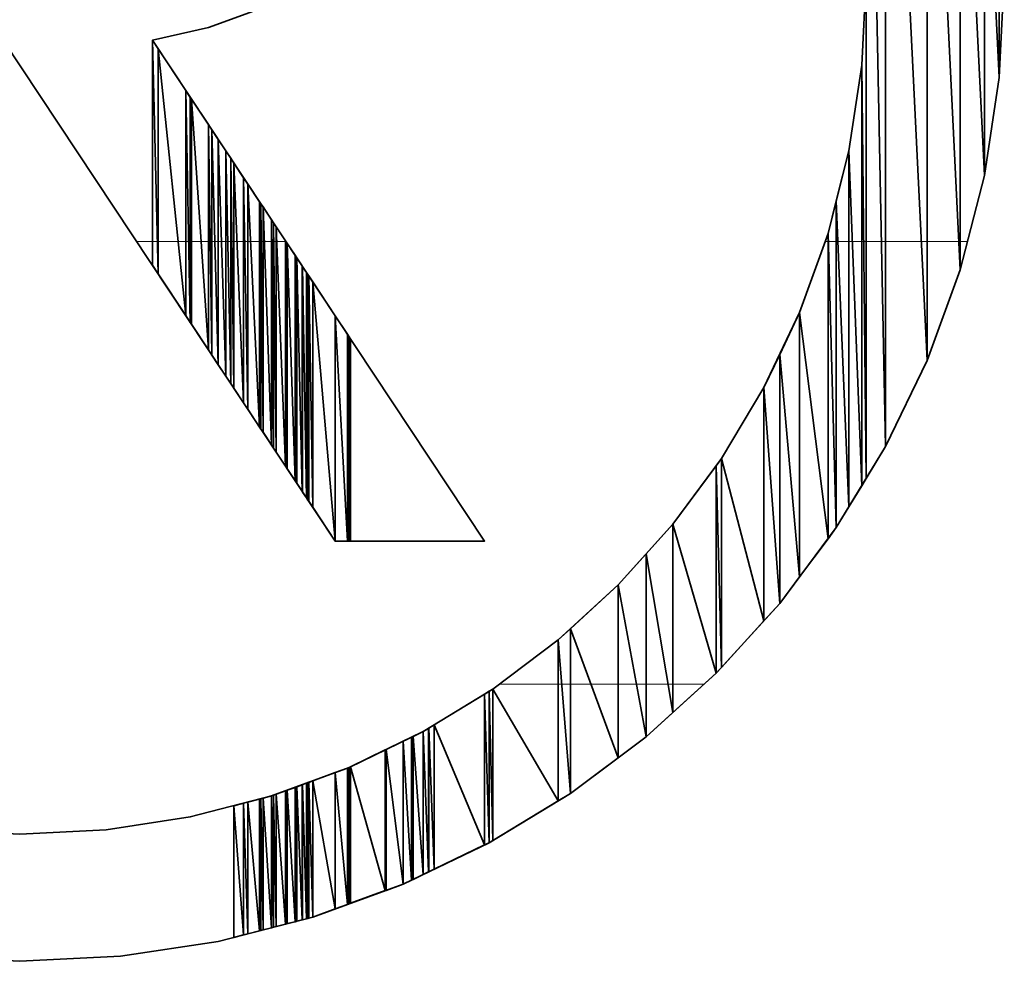
# Model space of a CAD drawing. Units: millimetres. Extents: x 0 to 24042, y 0 to 16800.
# Drawn here: x 17667 to 17698, y 691 to 721 of the extents above; entities that cross this region are included whole.
import ezdxf

# ---------------------------------------------------------------- set-up
doc = ezdxf.new("R2010")
doc.units = ezdxf.units.MM
doc.header["$MEASUREMENT"] = 0
doc.layers.add('(1) Shape lines', color=7, linetype='Continuous', lineweight=35)
doc.layers.add('(9) Sheet', color=7, linetype='Continuous', lineweight=35)

# ---------------------------------------------------------------- blocks, each defined once
blk = doc.blocks.new('HATCH_1767_a31942ef-ee22-42f8-8206-e905f5f37f3d')
at = {"layer": '(1) Shape lines', "color": 0, "lineweight": 9}
blk.add_line((17670.664, 714), (17670.55, 714), dxfattribs=at)
blk = doc.blocks.new('HATCH_1768_4850811d-6949-4da5-b236-743c56981a55')
at = {"layer": '(1) Shape lines', "color": 0, "lineweight": 9}
blk.add_line((17670.675, 714), (17670.664, 714), dxfattribs=at)
blk = doc.blocks.new('HATCH_1775_4608ba30-af26-4f44-902c-ba501f95b838')
at = {"layer": '(1) Shape lines', "color": 0, "lineweight": 9}
blk.add_line((17670.843, 714), (17670.675, 714), dxfattribs=at)
blk = doc.blocks.new('HATCH_1776_5f0b866b-24d1-4c94-ac91-c129e3b47091')
at = {"layer": '(1) Shape lines', "color": 0, "lineweight": 9}
blk.add_line((17670.85, 714), (17670.843, 714), dxfattribs=at)
blk = doc.blocks.new('HATCH_1783_c345e77d-8063-4091-9a8f-51a5f95efc29')
at = {"layer": '(1) Shape lines', "color": 0, "lineweight": 9}
blk.add_line((17671.033, 714), (17670.85, 714), dxfattribs=at)
blk = doc.blocks.new('HATCH_1784_8f62d280-b413-4e72-8781-bc50e66883a1')
at = {"layer": '(1) Shape lines', "color": 0, "lineweight": 9}
blk.add_line((17671.046, 714), (17671.033, 714), dxfattribs=at)
blk = doc.blocks.new('HATCH_1791_7356b88b-96b2-45b2-b4b9-b37a820779d0')
at = {"layer": '(1) Shape lines', "color": 0, "lineweight": 9}
blk.add_line((17671.202, 714), (17671.046, 714), dxfattribs=at)
blk = doc.blocks.new('HATCH_1792_01ee4b91-6af2-4ef9-9b9a-51162cd2311a')
at = {"layer": '(1) Shape lines', "color": 0, "lineweight": 9}
blk.add_line((17671.227, 714), (17671.202, 714), dxfattribs=at)
blk = doc.blocks.new('HATCH_1801_182dde9e-a2e7-4746-bc2f-da75e1ebf477')
at = {"layer": '(1) Shape lines', "color": 0, "lineweight": 9}
blk.add_line((17671.858, 714), (17671.227, 714), dxfattribs=at)
blk = doc.blocks.new('HATCH_1802_a785e78b-8bcd-4d7d-9056-e38e4a9a9db8')
at = {"layer": '(1) Shape lines', "color": 0, "lineweight": 9}
blk.add_line((17672.1, 714), (17671.858, 714), dxfattribs=at)
blk = doc.blocks.new('HATCH_1811_39aed2bc-3379-4eb5-bdfb-75fd56813848')
at = {"layer": '(1) Shape lines', "color": 0, "lineweight": 9}
blk.add_line((17672.195, 714), (17672.1, 714), dxfattribs=at)
blk = doc.blocks.new('HATCH_1812_df82d239-7b36-4504-83c6-86f992d38a3c')
at = {"layer": '(1) Shape lines', "color": 0, "lineweight": 9}
blk.add_line((17672.246, 714), (17672.195, 714), dxfattribs=at)
blk = doc.blocks.new('HATCH_1821_0c0c4bba-8b64-4d50-8db1-1f9b06844cbf')
at = {"layer": '(1) Shape lines', "color": 0, "lineweight": 9}
blk.add_line((17672.269, 714), (17672.246, 714), dxfattribs=at)
blk = doc.blocks.new('HATCH_1822_6dc8a9bd-d8e0-4959-9f42-93d03299dc73')
at = {"layer": '(1) Shape lines', "color": 0, "lineweight": 9}
blk.add_line((17672.282, 714), (17672.269, 714), dxfattribs=at)
blk = doc.blocks.new('HATCH_1831_8419e17b-8433-410b-8758-a3c8e4005d08')
at = {"layer": '(1) Shape lines', "color": 0, "lineweight": 9}
blk.add_line((17672.586, 714), (17672.282, 714), dxfattribs=at)
blk = doc.blocks.new('HATCH_1832_a5332e62-b004-473f-a266-85a835289196')
at = {"layer": '(1) Shape lines', "color": 0, "lineweight": 9}
blk.add_line((17672.817, 714), (17672.586, 714), dxfattribs=at)
blk = doc.blocks.new('HATCH_1841_cbb46fe5-298f-43b2-9939-88964bfd90e9')
at = {"layer": '(1) Shape lines', "color": 0, "lineweight": 9}
blk.add_line((17672.874, 714), (17672.817, 714), dxfattribs=at)
blk = doc.blocks.new('HATCH_1842_e21662a4-8ee3-47f3-8e12-e1fdbd30d351')
at = {"layer": '(1) Shape lines', "color": 0, "lineweight": 9}
blk.add_line((17672.929, 714), (17672.874, 714), dxfattribs=at)
blk = doc.blocks.new('HATCH_1851_da600347-36f2-449c-a728-1192083decbf')
at = {"layer": '(1) Shape lines', "color": 0, "lineweight": 9}
blk.add_line((17673.025, 714), (17672.929, 714), dxfattribs=at)
blk = doc.blocks.new('HATCH_1852_6617678d-e3c3-493c-a18e-5969227cc01d')
at = {"layer": '(1) Shape lines', "color": 0, "lineweight": 9}
blk.add_line((17673.132, 714), (17673.025, 714), dxfattribs=at)
blk = doc.blocks.new('HATCH_1861_d6890e22-43c7-49c8-a112-94a1a5fbb025')
at = {"layer": '(1) Shape lines', "color": 0, "lineweight": 9}
blk.add_line((17673.234, 714), (17673.132, 714), dxfattribs=at)
blk = doc.blocks.new('HATCH_1862_f750a4a9-047a-40ec-a5db-b3e22d4e6aec')
at = {"layer": '(1) Shape lines', "color": 0, "lineweight": 9}
blk.add_line((17673.369, 714), (17673.234, 714), dxfattribs=at)
blk = doc.blocks.new('HATCH_1871_0094277d-dd5a-46cd-bd98-2ea593532c37')
at = {"layer": '(1) Shape lines', "color": 0, "lineweight": 9}
blk.add_line((17673.429, 714), (17673.369, 714), dxfattribs=at)
blk = doc.blocks.new('HATCH_1872_cc49cad5-ab75-4f2f-bc61-395f3e197ff0')
at = {"layer": '(1) Shape lines', "color": 0, "lineweight": 9}
blk.add_line((17673.524, 714), (17673.429, 714), dxfattribs=at)
blk = doc.blocks.new('HATCH_1881_5c38285b-403d-4ce7-8e8c-dbc44e97acbe')
at = {"layer": '(1) Shape lines', "color": 0, "lineweight": 9}
blk.add_line((17673.56, 714), (17673.524, 714), dxfattribs=at)
blk = doc.blocks.new('HATCH_1882_2e15c139-141e-4213-8cea-e121cc9cfeef')
at = {"layer": '(1) Shape lines', "color": 0, "lineweight": 9}
blk.add_line((17673.623, 714), (17673.56, 714), dxfattribs=at)
blk = doc.blocks.new('HATCH_1891_36828e07-2bd2-403e-80e4-add7ceb9e1bf')
at = {"layer": '(1) Shape lines', "color": 0, "lineweight": 9}
blk.add_line((17673.724, 714), (17673.623, 714), dxfattribs=at)
blk = doc.blocks.new('HATCH_1892_32e697ca-488d-46a4-9320-e2ba49e4f296')
at = {"layer": '(1) Shape lines', "color": 0, "lineweight": 9}
blk.add_line((17673.93, 714), (17673.724, 714), dxfattribs=at)
blk = doc.blocks.new('HATCH_1901_ca2be803-3488-452d-8627-81a680ac4326')
at = {"layer": '(1) Shape lines', "color": 0, "lineweight": 9}
blk.add_line((17673.967, 714), (17673.93, 714), dxfattribs=at)
blk = doc.blocks.new('HATCH_1902_d1f8e06e-1e93-4e68-b534-e86a88ac4a3f')
at = {"layer": '(1) Shape lines', "color": 0, "lineweight": 9}
blk.add_line((17674.064, 714), (17673.967, 714), dxfattribs=at)
blk = doc.blocks.new('HATCH_1911_e7ca56c2-44ed-4de4-93f3-14ab42bb74c9')
at = {"layer": '(1) Shape lines', "color": 0, "lineweight": 9}
blk.add_line((17674.152, 714), (17674.064, 714), dxfattribs=at)
blk = doc.blocks.new('HATCH_1912_d6ff541b-134a-4cf5-84b0-9d1f6b01738b')
at = {"layer": '(1) Shape lines', "color": 0, "lineweight": 9}
blk.add_line((17674.436, 714), (17674.152, 714), dxfattribs=at)
blk = doc.blocks.new('HATCH_1921_2f0c038b-3f53-49fa-ac47-853ceee33772')
at = {"layer": '(1) Shape lines', "color": 0, "lineweight": 9}
blk.add_line((17674.443, 714), (17674.436, 714), dxfattribs=at)
blk = doc.blocks.new('HATCH_1922_8273ce40-6e58-4937-b2f3-09f9c47ff7f1')
at = {"layer": '(1) Shape lines', "color": 0, "lineweight": 9}
blk.add_line((17674.478, 714), (17674.443, 714), dxfattribs=at)
blk = doc.blocks.new('HATCH_1931_eb786f83-af7d-4ba0-965d-eca25da9fb66')
at = {"layer": '(1) Shape lines', "color": 0, "lineweight": 9}
blk.add_line((17674.489, 714), (17674.478, 714), dxfattribs=at)
blk = doc.blocks.new('HATCH_1932_52372416-fa49-4cb6-911c-baa5a76701ba')
at = {"layer": '(1) Shape lines', "color": 0, "lineweight": 9}
blk.add_line((17674.545, 714), (17674.489, 714), dxfattribs=at)
blk = doc.blocks.new('HATCH_1941_39796557-8036-46f3-a080-91f3d4ec3407')
at = {"layer": '(1) Shape lines', "color": 0, "lineweight": 9}
blk.add_line((17674.584, 714), (17674.545, 714), dxfattribs=at)
blk = doc.blocks.new('HATCH_1942_e1a81c55-0138-4062-8fcc-40df6977c51f')
at = {"layer": '(1) Shape lines', "color": 0, "lineweight": 9}
blk.add_line((17674.812, 714), (17674.584, 714), dxfattribs=at)
blk = doc.blocks.new('HATCH_1951_07f5fab4-58e9-4ece-97e3-1ef68f152285')
at = {"layer": '(1) Shape lines', "color": 0, "lineweight": 9}
blk.add_line((17674.818, 714), (17674.812, 714), dxfattribs=at)
blk = doc.blocks.new('HATCH_1952_97391eb6-4cbd-45c5-a65a-7861c32b68c9')
at = {"layer": '(1) Shape lines', "color": 0, "lineweight": 9}
blk.add_line((17674.879, 714), (17674.818, 714), dxfattribs=at)
blk = doc.blocks.new('HATCH_1961_30c96417-e3ee-4737-b654-daffa1c47487')
at = {"layer": '(1) Shape lines', "color": 0, "lineweight": 9}
blk.add_line((17674.886, 714), (17674.879, 714), dxfattribs=at)
blk = doc.blocks.new('HATCH_1962_3e8b0189-4a60-4726-8711-a10dde0d5d91')
at = {"layer": '(1) Shape lines', "color": 0, "lineweight": 9}
blk.add_line((17674.963, 714), (17674.886, 714), dxfattribs=at)
blk = doc.blocks.new('HATCH_1971_af0c02b5-33f7-4362-86f0-0cf6e8a22b5b')
at = {"layer": '(1) Shape lines', "color": 0, "lineweight": 9}
blk.add_line((17674.981, 714), (17674.963, 714), dxfattribs=at)
blk = doc.blocks.new('HATCH_1972_e881db35-9210-436b-91e1-1fcc2c71637e')
at = {"layer": '(1) Shape lines', "color": 0, "lineweight": 9}
blk.add_line((17675.255, 714), (17674.981, 714), dxfattribs=at)
blk = doc.blocks.new('HATCH_1981_9b8bf31c-890c-4de3-8bda-ba2363199379')
at = {"layer": '(1) Shape lines', "color": 0, "lineweight": 9}
blk.add_line((17675.255, 714), (17675.255, 714), dxfattribs=at)
blk = doc.blocks.new('HATCH_1982_4b09a6e7-805f-4cc5-b419-dbcab95d1618')
at = {"layer": '(1) Shape lines', "color": 0, "lineweight": 9}
blk.add_line((17675.271, 714), (17675.255, 714), dxfattribs=at)
blk = doc.blocks.new('HATCH_2202_7a767377-415b-4300-b03b-f07ce0203dff')
at = {"layer": '(1) Shape lines', "color": 0, "lineweight": 9}
blk.add_line((17683.879, 700), (17682.019, 700), dxfattribs=at)
blk = doc.blocks.new('HATCH_2205_8b1c1fdd-abea-44aa-8c98-cdacf4a7236b')
at = {"layer": '(1) Shape lines', "color": 0, "lineweight": 9}
blk.add_line((17683.992, 700), (17683.879, 700), dxfattribs=at)
blk = doc.blocks.new('HATCH_2206_21877d49-6eda-4fce-bf00-64651d937ec6')
at = {"layer": '(1) Shape lines', "color": 0, "lineweight": 9}
blk.add_line((17684.269, 700), (17683.992, 700), dxfattribs=at)
blk = doc.blocks.new('HATCH_2209_583bd8f6-c865-4c0c-8c88-4b8b0095f09b')
at = {"layer": '(1) Shape lines', "color": 0, "lineweight": 9}
blk.add_line((17684.92, 700), (17684.269, 700), dxfattribs=at)
blk = doc.blocks.new('HATCH_2210_76fbf157-d4d9-424a-84ea-97d4ca3b8b3a')
at = {"layer": '(1) Shape lines', "color": 0, "lineweight": 9}
blk.add_line((17685.78, 700), (17684.92, 700), dxfattribs=at)
blk = doc.blocks.new('HATCH_2213_1b3f0736-dd8c-4a2c-a2b4-dfbd7f0f0849')
at = {"layer": '(1) Shape lines', "color": 0, "lineweight": 9}
blk.add_line((17686.359, 700), (17685.78, 700), dxfattribs=at)
blk = doc.blocks.new('HATCH_2214_437ebfa4-a5b9-453f-a419-915c0b1fb58f')
at = {"layer": '(1) Shape lines', "color": 0, "lineweight": 9}
blk.add_line((17686.666, 700), (17686.359, 700), dxfattribs=at)
blk = doc.blocks.new('HATCH_2217_e3b2d8fd-7e57-4157-9fed-6da23f8a2c22')
at = {"layer": '(1) Shape lines', "color": 0, "lineweight": 9}
blk.add_line((17687.357, 700), (17686.666, 700), dxfattribs=at)
blk = doc.blocks.new('HATCH_2218_ff7e8504-8214-4c37-87a1-f250c4769994')
at = {"layer": '(1) Shape lines', "color": 0, "lineweight": 9}
blk.add_line((17687.507, 700), (17687.357, 700), dxfattribs=at)
blk = doc.blocks.new('HATCH_2221_490d0425-bcd9-4d3a-8ba9-208028851dba')
at = {"layer": '(1) Shape lines', "color": 0, "lineweight": 9}
blk.add_line((17688.495, 700), (17687.507, 700), dxfattribs=at)
blk = doc.blocks.new('HATCH_2242_095f093f-8e3d-42cb-905d-9af23fe6029d')
at = {"layer": '(1) Shape lines', "color": 0, "lineweight": 9}
blk.add_line((17692.415, 714), (17692.324, 714), dxfattribs=at)
blk = doc.blocks.new('HATCH_2245_fceb4a9f-56d0-4c9a-b3fe-3b7861e2e687')
at = {"layer": '(1) Shape lines', "color": 0, "lineweight": 9}
blk.add_line((17692.422, 714), (17692.415, 714), dxfattribs=at)
blk = doc.blocks.new('HATCH_2246_997262eb-da36-4e8d-a768-b4dd4a9feb3f')
at = {"layer": '(1) Shape lines', "color": 0, "lineweight": 9}
blk.add_line((17692.676, 714), (17692.422, 714), dxfattribs=at)
blk = doc.blocks.new('HATCH_2249_d9732dcb-cda5-47dc-9013-561f7d230558')
at = {"layer": '(1) Shape lines', "color": 0, "lineweight": 9}
blk.add_line((17692.729, 714), (17692.676, 714), dxfattribs=at)
blk = doc.blocks.new('HATCH_2250_98f678f4-37fb-4cee-8f83-b56e923574b0')
at = {"layer": '(1) Shape lines', "color": 0, "lineweight": 9}
blk.add_line((17693.075, 714), (17692.729, 714), dxfattribs=at)
blk = doc.blocks.new('HATCH_2253_d842061a-9c00-436b-8c02-6816e38f0e81')
at = {"layer": '(1) Shape lines', "color": 0, "lineweight": 9}
blk.add_line((17693.185, 714), (17693.075, 714), dxfattribs=at)
blk = doc.blocks.new('HATCH_2254_1f64a715-cdc2-4437-bd33-10a4ea1c0643')
at = {"layer": '(1) Shape lines', "color": 0, "lineweight": 9}
blk.add_line((17693.48, 714), (17693.185, 714), dxfattribs=at)
blk = doc.blocks.new('HATCH_2257_b74a4347-f433-45d9-b177-1c05b4ec062c')
at = {"layer": '(1) Shape lines', "color": 0, "lineweight": 9}
blk.add_line((17693.539, 714), (17693.48, 714), dxfattribs=at)
blk = doc.blocks.new('HATCH_2258_00292746-db50-429a-b84d-17c10419aed7')
at = {"layer": '(1) Shape lines', "color": 0, "lineweight": 9}
blk.add_line((17693.618, 714), (17693.539, 714), dxfattribs=at)
blk = doc.blocks.new('HATCH_2261_15628f0d-e502-46b3-9a0e-a7117290ce9a')
at = {"layer": '(1) Shape lines', "color": 0, "lineweight": 9}
for p, q in [((17693.824, 728), (17693.618, 728)), ((17694.104, 714), (17693.618, 714))]:
    blk.add_line(p, q, dxfattribs=at)
blk = doc.blocks.new('HATCH_2262_844584f8-8b1f-4a39-a844-a59b39dddb69')
at = {"layer": '(1) Shape lines', "color": 0, "lineweight": 9}
for p, q in [((17694.234, 728), (17693.824, 728)), ((17694.234, 714), (17694.104, 714))]:
    blk.add_line(p, q, dxfattribs=at)
blk = doc.blocks.new('HATCH_2263_84da1900-2166-42da-b653-fc0e601f190e')
at = {"layer": '(1) Shape lines', "color": 0, "lineweight": 9}
for p, q in [((17694.682, 728), (17694.234, 728)), ((17695.362, 714), (17694.234, 714))]:
    blk.add_line(p, q, dxfattribs=at)
blk = doc.blocks.new('HATCH_2264_85830f05-af83-4949-9bc6-100dcd378724')
at = {"layer": '(1) Shape lines', "color": 0, "lineweight": 9}
for p, q in [((17695.544, 728), (17694.682, 728)), ((17695.544, 714), (17695.362, 714))]:
    blk.add_line(p, q, dxfattribs=at)
blk = doc.blocks.new('HATCH_2265_3487029c-ae10-48e0-b930-5f55de8bfd54')
at = {"layer": '(1) Shape lines', "color": 0, "lineweight": 9}
for p, q in [((17695.862, 728), (17695.544, 728)), ((17696.546, 714), (17695.544, 714))]:
    blk.add_line(p, q, dxfattribs=at)
blk = doc.blocks.new('HATCH_2266_46e62471-f9e6-4cb7-b853-4d30ec91024f')
at = {"layer": '(1) Shape lines', "color": 0, "lineweight": 9}
for p, q in [((17696.59, 728), (17695.862, 728)), ((17696.59, 714), (17696.546, 714))]:
    blk.add_line(p, q, dxfattribs=at)
blk = doc.blocks.new('HATCH_2267_9627aeba-b3a6-47bc-993b-1b192093c796')
at = {"layer": '(1) Shape lines', "color": 0, "lineweight": 9}
for p, q in [((17696.77, 728), (17696.59, 728)), ((17696.82, 714), (17696.59, 714))]:
    blk.add_line(p, q, dxfattribs=at)
blk = doc.blocks.new('GROUP_0_dd689a51-b0cf-4ceb-a9db-95f0b17fd2d6')
at = {"layer": '(9) Sheet', "color": 7, "linetype": 'Continuous', "lineweight": 35, "ltscale": 40}
for points in [[(17663.661, 691.398), (17666.85, 691.238), (17670.037, 691.398), (17673.132, 691.869), (17676.118, 692.635), (17678.98, 693.68), (17681.702, 694.99), (17684.269, 696.548), (17686.666, 698.338), (17688.876, 700.346), (17690.885, 702.556), (17692.676, 704.953), (17694.234, 707.52), (17695.544, 710.242), (17696.59, 713.105), (17697.357, 716.092), (17697.828, 719.187), (17697.988, 722.376)], [(17693.618, 722.376), (17693.48, 719.577), (17693.075, 716.865), (17692.415, 714.253), (17691.515, 711.754), (17690.388, 709.38), (17689.048, 707.145), (17687.507, 705.062), (17685.78, 703.143), (17683.879, 701.401), (17681.818, 699.849), (17679.611, 698.501), (17677.271, 697.369), (17674.812, 696.466), (17672.246, 695.805), (17669.588, 695.399), (17666.85, 695.26), (17664.114, 695.399)], [(17654.696, 740.202), (17654.696, 704.53), (17658.718, 704.53), (17658.718, 720.37), (17666.329, 720.37), (17676.824, 704.53), (17681.551, 704.53), (17671.046, 720.37), (17672.817, 720.766), (17674.478, 721.373)]]:
    blk.add_lwpolyline(points, dxfattribs=at)
at = {"layer": '(9) Sheet', "color": 154, "linetype": 'Continuous', "lineweight": 35, "ltscale": 40}
for points in [[(17693.618, 706.505), (17693.618, 738.242), (17694.234, 707.52)], [(17694.234, 707.52), (17693.618, 738.242), (17694.234, 737.228)], [(17694.234, 707.52), (17694.234, 737.228), (17695.544, 710.242)], [(17695.544, 710.242), (17694.234, 737.228), (17695.544, 734.505)], [(17695.544, 710.242), (17695.544, 734.505), (17696.59, 713.105)], [(17696.59, 713.105), (17695.544, 734.505), (17696.59, 731.644)], [(17696.59, 713.105), (17696.59, 731.644), (17697.357, 716.092)], [(17697.357, 716.092), (17696.59, 731.644), (17697.357, 728.658)], [(17697.357, 716.092), (17697.357, 728.658), (17697.828, 719.187)], [(17697.828, 719.187), (17697.357, 728.658), (17697.828, 725.563)], [(17697.828, 719.187), (17697.828, 725.563), (17697.988, 722.376)], [(17693.618, 706.505), (17693.48, 719.577), (17693.618, 722.376)], [(17671.046, 713.251), (17671.046, 720.37), (17671.227, 712.978)], [(17671.227, 712.978), (17671.046, 720.37), (17671.227, 720.097)], [(17671.227, 712.978), (17671.227, 720.097), (17672.1, 711.661)], [(17672.1, 711.661), (17671.227, 720.097), (17672.1, 718.781)], [(17693.48, 706.278), (17693.075, 716.865), (17693.48, 719.577)], [(17693.48, 706.278), (17693.48, 719.577), (17693.618, 706.505)], [(17672.1, 711.661), (17672.1, 718.781), (17672.246, 711.44)], [(17672.246, 711.44), (17672.1, 718.781), (17672.246, 718.561)], [(17672.246, 711.44), (17672.246, 718.561), (17672.282, 711.386)], [(17672.282, 711.386), (17672.246, 718.561), (17672.282, 718.506)], [(17672.282, 711.386), (17672.282, 718.506), (17672.817, 710.579)], [(17672.817, 710.579), (17672.282, 718.506), (17672.817, 717.7)], [(17672.817, 710.579), (17672.817, 717.7), (17672.929, 710.41)], [(17672.929, 710.41), (17672.817, 717.7), (17672.929, 717.531)], [(17672.929, 710.41), (17672.929, 717.531), (17673.132, 710.103)], [(17673.132, 710.103), (17672.929, 717.531), (17673.132, 717.225)], [(17673.132, 710.103), (17673.132, 717.225), (17673.369, 709.746)], [(17673.369, 709.746), (17673.132, 717.225), (17673.369, 716.868)], [(17673.369, 709.746), (17673.369, 716.868), (17673.524, 709.511)], [(17673.524, 709.511), (17673.369, 716.868), (17673.524, 716.633)], [(17693.075, 705.61), (17692.676, 715.286), (17693.075, 716.865)], [(17693.075, 705.61), (17693.075, 716.865), (17693.48, 706.278)], [(17673.524, 709.511), (17673.524, 716.633), (17673.623, 709.362)], [(17673.623, 709.362), (17673.524, 716.633), (17673.623, 716.484)], [(17673.623, 709.362), (17673.623, 716.484), (17673.93, 708.898)], [(17673.93, 708.898), (17673.623, 716.484), (17673.93, 716.021)], [(17673.93, 708.898), (17673.93, 716.021), (17674.064, 708.696)], [(17674.064, 708.696), (17673.93, 716.021), (17674.064, 715.819)], [(17674.064, 708.696), (17674.064, 715.819), (17674.436, 708.135)], [(17674.436, 708.135), (17674.064, 715.819), (17674.436, 715.259)], [(17674.436, 708.135), (17674.436, 715.259), (17674.478, 708.072)], [(17674.478, 708.072), (17674.436, 715.259), (17674.478, 715.196)], [(17692.676, 704.953), (17692.415, 714.253), (17692.676, 715.286)], [(17692.676, 704.953), (17692.676, 715.286), (17693.075, 705.61)], [(17674.478, 708.072), (17674.478, 715.196), (17674.545, 707.97)], [(17674.545, 707.97), (17674.478, 715.196), (17674.545, 715.094)], [(17674.545, 707.97), (17674.545, 715.094), (17674.812, 707.568)], [(17674.812, 707.568), (17674.545, 715.094), (17674.812, 714.692)], [(17674.812, 707.568), (17674.812, 714.692), (17674.879, 707.466)], [(17674.879, 707.466), (17674.812, 714.692), (17674.879, 714.59)], [(17674.879, 707.466), (17674.879, 714.59), (17674.963, 707.34)], [(17674.963, 707.34), (17674.879, 714.59), (17674.963, 714.464)], [(17674.963, 707.34), (17674.963, 714.464), (17675.255, 706.899)], [(17675.255, 706.899), (17674.963, 714.464), (17675.255, 714.024)], [(17675.255, 706.899), (17675.255, 714.024), (17675.313, 706.811)], [(17675.313, 706.811), (17675.255, 714.024), (17675.313, 713.936)], [(17692.415, 704.604), (17691.515, 711.754), (17692.415, 714.253)], [(17692.415, 704.604), (17692.415, 714.253), (17692.676, 704.953)], [(17675.313, 706.811), (17675.313, 713.936), (17675.557, 706.443)], [(17675.557, 706.443), (17675.313, 713.936), (17675.557, 713.568)], [(17675.557, 706.443), (17675.557, 713.568), (17675.593, 706.389)], [(17675.593, 706.389), (17675.557, 713.568), (17675.593, 713.514)], [(17675.593, 706.389), (17675.593, 713.514), (17675.614, 706.357)], [(17675.614, 706.357), (17675.593, 713.514), (17675.614, 713.482)], [(17675.614, 706.357), (17675.614, 713.482), (17675.78, 706.106)], [(17675.78, 706.106), (17675.614, 713.482), (17675.78, 713.231)], [(17675.78, 706.106), (17675.78, 713.231), (17675.797, 706.08)], [(17675.797, 706.08), (17675.78, 713.231), (17675.797, 713.206)], [(17675.797, 706.08), (17675.797, 713.206), (17675.918, 705.897)], [(17675.918, 705.897), (17675.797, 713.206), (17675.918, 713.023)], [(17675.918, 705.897), (17675.918, 713.023), (17675.923, 705.891)], [(17675.923, 705.891), (17675.918, 713.023), (17675.923, 713.016)], [(17675.923, 705.891), (17675.923, 713.016), (17675.966, 705.826)], [(17675.966, 705.826), (17675.923, 713.016), (17675.966, 712.952)], [(17675.966, 705.826), (17675.966, 712.952), (17675.99, 705.789)], [(17675.99, 705.789), (17675.966, 712.952), (17675.99, 712.915)], [(17675.99, 705.789), (17675.99, 712.915), (17676.118, 705.597)], [(17676.118, 705.597), (17675.99, 712.915), (17676.118, 712.723)], [(17676.118, 705.597), (17676.118, 712.723), (17676.824, 704.53)], [(17676.824, 704.53), (17676.118, 712.723), (17676.824, 711.657)], [(17676.824, 704.53), (17676.824, 711.657), (17677.214, 704.53)], [(17677.214, 704.53), (17676.824, 711.657), (17677.214, 711.07)], [(17691.515, 703.4), (17690.885, 710.426), (17691.515, 711.754)], [(17691.515, 703.4), (17691.515, 711.754), (17692.415, 704.604)], [(17677.214, 704.53), (17677.214, 711.07), (17677.271, 704.53)], [(17677.271, 704.53), (17677.214, 711.07), (17677.271, 710.983)], [(17677.271, 704.53), (17677.271, 710.983), (17677.315, 704.53)], [(17677.315, 704.53), (17677.271, 710.983), (17677.315, 710.917)], [(17690.885, 702.556), (17690.388, 709.38), (17690.885, 710.426)], [(17690.885, 702.556), (17690.885, 710.426), (17691.515, 703.4)], [(17690.388, 702.01), (17689.048, 707.145), (17690.388, 709.38)], [(17690.388, 702.01), (17690.388, 709.38), (17690.885, 702.556)], [(17688.876, 700.346), (17687.507, 705.062), (17688.876, 706.913)], [(17689.048, 700.535), (17688.876, 706.913), (17689.048, 707.145)], [(17688.876, 700.346), (17688.876, 706.913), (17689.048, 700.535)], [(17689.048, 700.535), (17689.048, 707.145), (17690.388, 702.01)], [(17687.507, 699.103), (17686.666, 704.127), (17687.507, 705.062)], [(17687.507, 699.103), (17687.507, 705.062), (17688.876, 700.346)], [(17686.666, 698.338), (17685.78, 703.143), (17686.666, 704.127)], [(17686.666, 698.338), (17686.666, 704.127), (17687.507, 699.103)], [(17685.78, 697.676), (17684.269, 701.758), (17685.78, 703.143)], [(17685.78, 697.676), (17685.78, 703.143), (17686.666, 698.338)], [(17684.269, 696.548), (17683.879, 701.401), (17684.269, 701.758)], [(17684.269, 696.548), (17684.269, 701.758), (17685.78, 697.676)], [(17683.879, 696.311), (17681.818, 699.849), (17683.879, 701.401)], [(17683.879, 696.311), (17683.879, 701.401), (17684.269, 696.548)], [(17681.551, 694.917), (17679.959, 698.714), (17681.551, 699.686)], [(17681.702, 694.99), (17681.551, 699.686), (17681.702, 699.778)], [(17681.551, 694.917), (17681.551, 699.686), (17681.702, 694.99)], [(17681.818, 695.06), (17681.702, 699.778), (17681.818, 699.849)], [(17681.702, 694.99), (17681.702, 699.778), (17681.818, 695.06)], [(17681.818, 695.06), (17681.818, 699.849), (17683.879, 696.311)], [(17679.611, 693.984), (17679.291, 698.346), (17679.611, 698.501)], [(17679.775, 694.063), (17679.611, 698.501), (17679.775, 698.601)], [(17679.611, 693.984), (17679.611, 698.501), (17679.775, 694.063)], [(17679.794, 694.072), (17679.775, 698.601), (17679.794, 698.613)], [(17679.775, 694.063), (17679.775, 698.601), (17679.794, 694.072)], [(17679.959, 694.152), (17679.794, 698.613), (17679.959, 698.714)], [(17679.794, 694.072), (17679.794, 698.613), (17679.959, 694.152)], [(17679.959, 694.152), (17679.959, 698.714), (17681.551, 694.917)], [(17678.98, 693.68), (17678.435, 697.932), (17678.98, 698.195)], [(17679.246, 693.809), (17678.98, 698.195), (17679.246, 698.324)], [(17678.98, 693.68), (17678.98, 698.195), (17679.246, 693.809)], [(17679.291, 693.83), (17679.246, 698.324), (17679.291, 698.346)], [(17679.246, 693.809), (17679.246, 698.324), (17679.291, 693.83)], [(17679.291, 693.83), (17679.291, 698.346), (17679.611, 693.984)], [(17678.413, 693.474), (17677.315, 697.39), (17678.413, 697.921)], [(17678.435, 693.481), (17678.413, 697.921), (17678.435, 697.932)], [(17678.413, 693.474), (17678.413, 697.921), (17678.435, 693.481)], [(17678.435, 693.481), (17678.435, 697.932), (17678.98, 693.68)], [(17676.824, 692.893), (17676.118, 696.945), (17676.824, 697.205)], [(17677.214, 693.035), (17676.824, 697.205), (17677.214, 697.348)], [(17676.824, 692.893), (17676.824, 697.205), (17677.214, 693.035)], [(17677.271, 693.056), (17677.214, 697.348), (17677.271, 697.369)], [(17677.214, 693.035), (17677.214, 697.348), (17677.271, 693.056)], [(17677.315, 693.072), (17677.271, 697.369), (17677.315, 697.39)], [(17677.271, 693.056), (17677.271, 697.369), (17677.315, 693.072)], [(17677.315, 693.072), (17677.315, 697.39), (17678.413, 693.474)], [(17675.923, 692.585), (17675.918, 696.872), (17675.923, 696.874)], [(17675.966, 692.596), (17675.923, 696.874), (17675.966, 696.889)], [(17675.923, 692.585), (17675.923, 696.874), (17675.966, 692.596)], [(17675.99, 692.602), (17675.966, 696.889), (17675.99, 696.898)], [(17675.966, 692.596), (17675.966, 696.889), (17675.99, 692.602)], [(17676.118, 692.635), (17675.99, 696.898), (17676.118, 696.945)], [(17675.99, 692.602), (17675.99, 696.898), (17676.118, 692.635)], [(17676.118, 692.635), (17676.118, 696.945), (17676.824, 692.893)], [(17675.255, 692.414), (17674.963, 696.521), (17675.255, 696.629)], [(17675.313, 692.429), (17675.255, 696.629), (17675.313, 696.65)], [(17675.255, 692.414), (17675.255, 696.629), (17675.313, 692.429)], [(17675.557, 692.491), (17675.313, 696.65), (17675.557, 696.74)], [(17675.313, 692.429), (17675.313, 696.65), (17675.557, 692.491)], [(17675.593, 692.5), (17675.557, 696.74), (17675.593, 696.753)], [(17675.557, 692.491), (17675.557, 696.74), (17675.593, 692.5)], [(17675.614, 692.506), (17675.593, 696.753), (17675.614, 696.76)], [(17675.593, 692.5), (17675.593, 696.753), (17675.614, 692.506)], [(17675.78, 692.549), (17675.614, 696.76), (17675.78, 696.821)], [(17675.614, 692.506), (17675.614, 696.76), (17675.78, 692.549)], [(17675.797, 692.553), (17675.78, 696.821), (17675.797, 696.828)], [(17675.78, 692.549), (17675.78, 696.821), (17675.797, 692.553)], [(17675.918, 692.584), (17675.797, 696.828), (17675.918, 696.872)], [(17675.797, 692.553), (17675.797, 696.828), (17675.918, 692.584)], [(17675.918, 692.584), (17675.918, 696.872), (17675.923, 692.585)], [(17674.064, 692.108), (17673.93, 696.239), (17674.064, 696.273)], [(17674.436, 692.204), (17674.064, 696.273), (17674.436, 696.369)], [(17674.064, 692.108), (17674.064, 696.273), (17674.436, 692.204)], [(17674.478, 692.214), (17674.436, 696.369), (17674.478, 696.38)], [(17674.436, 692.204), (17674.436, 696.369), (17674.478, 692.214)], [(17674.545, 692.232), (17674.478, 696.38), (17674.545, 696.397)], [(17674.478, 692.214), (17674.478, 696.38), (17674.545, 692.232)], [(17674.812, 692.3), (17674.545, 696.397), (17674.812, 696.466)], [(17674.545, 692.232), (17674.545, 696.397), (17674.812, 692.3)], [(17674.879, 692.317), (17674.812, 696.466), (17674.879, 696.491)], [(17674.812, 692.3), (17674.812, 696.466), (17674.879, 692.317)], [(17674.963, 692.339), (17674.879, 696.491), (17674.963, 696.521)], [(17674.879, 692.317), (17674.879, 696.491), (17674.963, 692.339)], [(17674.963, 692.339), (17674.963, 696.521), (17675.255, 692.414)], [(17673.93, 692.074), (17673.623, 696.16), (17673.93, 696.239)], [(17673.623, 691.995), (17673.623, 696.16), (17673.93, 692.074)], [(17673.93, 692.074), (17673.93, 696.239), (17674.064, 692.108)]]:
    blk.add_lwpolyline(points, close=True, dxfattribs=at)
at = {"layer": '(1) Shape lines', "color": 154, "linetype": 'ByBlock'}
for name in ['HATCH_2261_15628f0d-e502-46b3-9a0e-a7117290ce9a', 'HATCH_2262_844584f8-8b1f-4a39-a844-a59b39dddb69', 'HATCH_2263_84da1900-2166-42da-b653-fc0e601f190e', 'HATCH_2264_85830f05-af83-4949-9bc6-100dcd378724', 'HATCH_2265_3487029c-ae10-48e0-b930-5f55de8bfd54', 'HATCH_2266_46e62471-f9e6-4cb7-b853-4d30ec91024f', 'HATCH_2267_9627aeba-b3a6-47bc-993b-1b192093c796', 'HATCH_1767_a31942ef-ee22-42f8-8206-e905f5f37f3d', 'HATCH_1768_4850811d-6949-4da5-b236-743c56981a55', 'HATCH_1775_4608ba30-af26-4f44-902c-ba501f95b838', 'HATCH_1776_5f0b866b-24d1-4c94-ac91-c129e3b47091', 'HATCH_1783_c345e77d-8063-4091-9a8f-51a5f95efc29', 'HATCH_1784_8f62d280-b413-4e72-8781-bc50e66883a1', 'HATCH_1791_7356b88b-96b2-45b2-b4b9-b37a820779d0', 'HATCH_1792_01ee4b91-6af2-4ef9-9b9a-51162cd2311a', 'HATCH_1801_182dde9e-a2e7-4746-bc2f-da75e1ebf477', 'HATCH_1802_a785e78b-8bcd-4d7d-9056-e38e4a9a9db8', 'HATCH_1811_39aed2bc-3379-4eb5-bdfb-75fd56813848', 'HATCH_1812_df82d239-7b36-4504-83c6-86f992d38a3c', 'HATCH_1821_0c0c4bba-8b64-4d50-8db1-1f9b06844cbf', 'HATCH_1822_6dc8a9bd-d8e0-4959-9f42-93d03299dc73', 'HATCH_1831_8419e17b-8433-410b-8758-a3c8e4005d08', 'HATCH_1832_a5332e62-b004-473f-a266-85a835289196', 'HATCH_1841_cbb46fe5-298f-43b2-9939-88964bfd90e9', 'HATCH_1842_e21662a4-8ee3-47f3-8e12-e1fdbd30d351', 'HATCH_1851_da600347-36f2-449c-a728-1192083decbf', 'HATCH_1852_6617678d-e3c3-493c-a18e-5969227cc01d', 'HATCH_1861_d6890e22-43c7-49c8-a112-94a1a5fbb025', 'HATCH_1862_f750a4a9-047a-40ec-a5db-b3e22d4e6aec', 'HATCH_1871_0094277d-dd5a-46cd-bd98-2ea593532c37', 'HATCH_1872_cc49cad5-ab75-4f2f-bc61-395f3e197ff0', 'HATCH_1881_5c38285b-403d-4ce7-8e8c-dbc44e97acbe', 'HATCH_1882_2e15c139-141e-4213-8cea-e121cc9cfeef', 'HATCH_1891_36828e07-2bd2-403e-80e4-add7ceb9e1bf', 'HATCH_1892_32e697ca-488d-46a4-9320-e2ba49e4f296', 'HATCH_1901_ca2be803-3488-452d-8627-81a680ac4326', 'HATCH_1902_d1f8e06e-1e93-4e68-b534-e86a88ac4a3f', 'HATCH_1911_e7ca56c2-44ed-4de4-93f3-14ab42bb74c9', 'HATCH_1912_d6ff541b-134a-4cf5-84b0-9d1f6b01738b', 'HATCH_1921_2f0c038b-3f53-49fa-ac47-853ceee33772', 'HATCH_1922_8273ce40-6e58-4937-b2f3-09f9c47ff7f1', 'HATCH_1931_eb786f83-af7d-4ba0-965d-eca25da9fb66', 'HATCH_1932_52372416-fa49-4cb6-911c-baa5a76701ba', 'HATCH_1941_39796557-8036-46f3-a080-91f3d4ec3407', 'HATCH_1942_e1a81c55-0138-4062-8fcc-40df6977c51f', 'HATCH_1951_07f5fab4-58e9-4ece-97e3-1ef68f152285', 'HATCH_1952_97391eb6-4cbd-45c5-a65a-7861c32b68c9', 'HATCH_1961_30c96417-e3ee-4737-b654-daffa1c47487', 'HATCH_1962_3e8b0189-4a60-4726-8711-a10dde0d5d91', 'HATCH_1971_af0c02b5-33f7-4362-86f0-0cf6e8a22b5b', 'HATCH_1972_e881db35-9210-436b-91e1-1fcc2c71637e', 'HATCH_1981_9b8bf31c-890c-4de3-8bda-ba2363199379', 'HATCH_1982_4b09a6e7-805f-4cc5-b419-dbcab95d1618', 'HATCH_2242_095f093f-8e3d-42cb-905d-9af23fe6029d', 'HATCH_2245_fceb4a9f-56d0-4c9a-b3fe-3b7861e2e687', 'HATCH_2246_997262eb-da36-4e8d-a768-b4dd4a9feb3f', 'HATCH_2249_d9732dcb-cda5-47dc-9013-561f7d230558', 'HATCH_2250_98f678f4-37fb-4cee-8f83-b56e923574b0', 'HATCH_2253_d842061a-9c00-436b-8c02-6816e38f0e81', 'HATCH_2254_1f64a715-cdc2-4437-bd33-10a4ea1c0643', 'HATCH_2257_b74a4347-f433-45d9-b177-1c05b4ec062c', 'HATCH_2258_00292746-db50-429a-b84d-17c10419aed7', 'HATCH_2202_7a767377-415b-4300-b03b-f07ce0203dff', 'HATCH_2205_8b1c1fdd-abea-44aa-8c98-cdacf4a7236b', 'HATCH_2206_21877d49-6eda-4fce-bf00-64651d937ec6', 'HATCH_2209_583bd8f6-c865-4c0c-8c88-4b8b0095f09b', 'HATCH_2210_76fbf157-d4d9-424a-84ea-97d4ca3b8b3a', 'HATCH_2213_1b3f0736-dd8c-4a2c-a2b4-dfbd7f0f0849', 'HATCH_2214_437ebfa4-a5b9-453f-a419-915c0b1fb58f', 'HATCH_2217_e3b2d8fd-7e57-4157-9fed-6da23f8a2c22', 'HATCH_2218_ff7e8504-8214-4c37-87a1-f250c4769994', 'HATCH_2221_490d0425-bcd9-4d3a-8ba9-208028851dba']:
    blk.add_blockref(name, (0, 0), dxfattribs=at)

msp = doc.modelspace()

# ---------------------------------------------------------------- block references
at = {"color": 7, "linetype": 'ByBlock'}
msp.add_blockref('GROUP_0_dd689a51-b0cf-4ceb-a9db-95f0b17fd2d6', (0, 0), dxfattribs=at)

doc.saveas('drawing.dxf')
